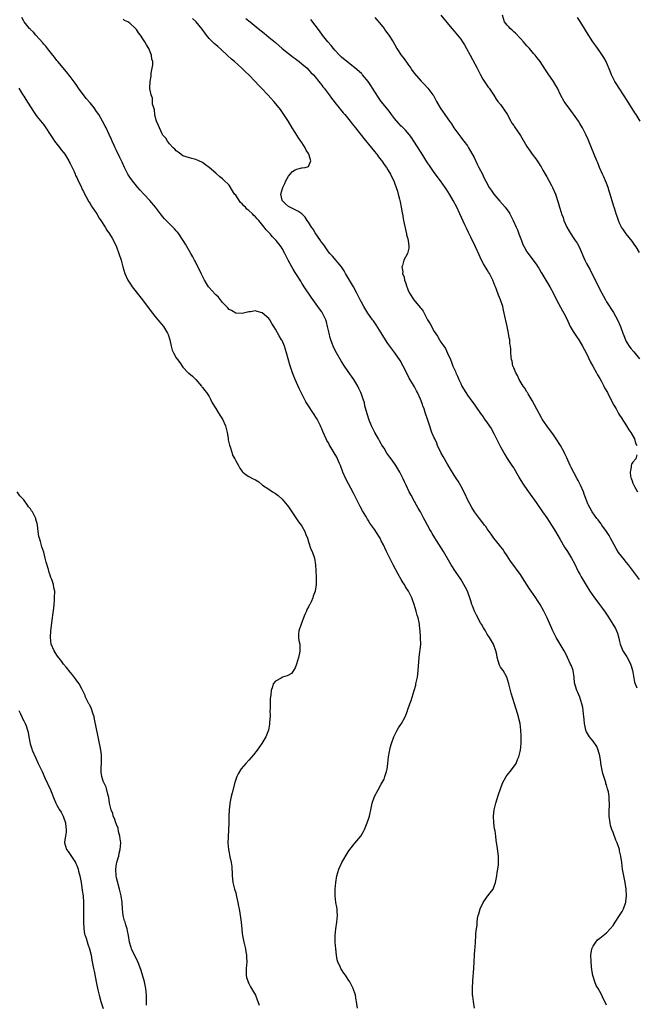
# Model space of a CAD drawing. Units: inches. Extents: x 2610000 to 2613000, y 1515000 to 1518000.
# Drawn here: x 2610354 to 2610540, y 1515790 to 1516088 of the extents above; entities that cross this region are included whole.
import ezdxf

# ---------------------------------------------------------------- set-up
doc = ezdxf.new("R2010")
doc.units = ezdxf.units.IN
doc.header["$MEASUREMENT"] = 0
doc.layers.add('LD26101515_10ft', color=63, linetype='Continuous')

msp = doc.modelspace()

# ---------------------------------------------------------------- linework, layer by layer
at = {"layer": 'LD26101515_10ft'}
for points, elevation in [([(2610481, 1516089), (2610484.3, 1516085), (2610485, 1516084.24), (2610485.56, 1516083.56), (2610487, 1516081.74), (2610487.52, 1516081), (2610488.1, 1516080.1), (2610488.77, 1516079), (2610489.88, 1516077), (2610491.94, 1516073), (2610492.92, 1516071), (2610493.68, 1516069.68), (2610494.51, 1516068.51), (2610495.32, 1516067.32), (2610495.56, 1516067), (2610497, 1516064.84), (2610497.7, 1516063.7), (2610498.23, 1516063), (2610499, 1516062.04), (2610501, 1516059.09), (2610502.15, 1516057), (2610502.43, 1516056.43), (2610503, 1516055.69), (2610503.26, 1516055.26), (2610505, 1516052.68), (2610507, 1516049.39), (2610507.95, 1516047.95), (2610508.62, 1516047), (2610509.63, 1516045.63), (2610510.45, 1516044.45), (2610511, 1516043.62), (2610511.24, 1516043.24), (2610511.83, 1516042.17), (2610513, 1516040.16), (2610514.39, 1516037.61), (2610514.71, 1516037), (2610515.58, 1516035), (2610516.45, 1516032.45), (2610516.84, 1516031), (2610517.37, 1516029.37), (2610517.45, 1516029), (2610517.91, 1516027.91), (2610518.18, 1516027), (2610519.08, 1516025), (2610519.77, 1516023.77), (2610520.23, 1516023), (2610521, 1516021.82), (2610521.59, 1516021), (2610522.13, 1516020.13), (2610522.74, 1516019), (2610524.53, 1516015), (2610525, 1516014.04), (2610526.06, 1516012.06), (2610527, 1516010.16), (2610528.1, 1516008.1), (2610528.61, 1516007), (2610529.62, 1516005), (2610530.11, 1516004.11), (2610530.68, 1516003), (2610531, 1516002.48), (2610533.16, 1515999.16), (2610534.32, 1515997), (2610535.23, 1515995), (2610535.98, 1515993), (2610536.24, 1515992.24), (2610536.73, 1515991), (2610537, 1515990.46), (2610537.89, 1515989), (2610538.37, 1515988.37), (2610539.3, 1515987.3), (2610541, 1515985.16)], 7530), ([(2610541, 1516017.35), (2610539.99, 1516019), (2610539.6, 1516019.6), (2610538.76, 1516020.76), (2610536.97, 1516023), (2610536.14, 1516024.14), (2610535.58, 1516025), (2610535, 1516026.19), (2610534.66, 1516027), (2610534.2, 1516028.2), (2610533.99, 1516029), (2610533.72, 1516029.72), (2610533.37, 1516031), (2610533.28, 1516031.28), (2610532.16, 1516035), (2610531.88, 1516035.88), (2610531.51, 1516037), (2610531, 1516038.31), (2610530.73, 1516039), (2610530.21, 1516040.21), (2610529.83, 1516041), (2610528.94, 1516043), (2610528.38, 1516044.38), (2610528.1, 1516045), (2610526.51, 1516049), (2610525.68, 1516051), (2610525.46, 1516051.46), (2610524.78, 1516053), (2610523.74, 1516055), (2610523, 1516056.28), (2610522.55, 1516057), (2610521.57, 1516058.43), (2610521.1, 1516059.1), (2610520.21, 1516060.21), (2610518.54, 1516062.54), (2610518.27, 1516063), (2610517.17, 1516065), (2610516.18, 1516067), (2610515.76, 1516067.76), (2610515.02, 1516069), (2610513.36, 1516071.36), (2610512.55, 1516072.55), (2610510.97, 1516075), (2610510.13, 1516076.13), (2610509.45, 1516077), (2610509, 1516077.5), (2610507.72, 1516079), (2610507.38, 1516079.38), (2610507, 1516079.76), (2610505.94, 1516081), (2610505, 1516081.98), (2610503.57, 1516083.57), (2610503, 1516084.01), (2610502.5, 1516084.5), (2610501.93, 1516085), (2610501.49, 1516085.49), (2610501, 1516086), (2610500.24, 1516087), (2610499.58, 1516089)], 7540), ([(2610455.78, 1515789), (2610455.62, 1515790.38), (2610455.52, 1515791), (2610455.43, 1515791.43), (2610455.18, 1515793), (2610454.49, 1515795), (2610453.96, 1515795.96), (2610453.45, 1515797), (2610453, 1515797.73), (2610452.14, 1515799), (2610451.65, 1515799.65), (2610450.79, 1515801), (2610450.64, 1515801.36), (2610449.86, 1515803), (2610449.67, 1515803.67), (2610449.41, 1515805), (2610449.22, 1515807), (2610449.09, 1515809), (2610449.05, 1515811), (2610449.23, 1515813), (2610449.6, 1515815), (2610449.81, 1515817), (2610449.69, 1515818.31), (2610449.65, 1515819), (2610449.56, 1515819.56), (2610449.28, 1515821), (2610449.06, 1515823), (2610449.08, 1515825), (2610449.24, 1515827), (2610449.53, 1515829), (2610450.12, 1515831), (2610451.12, 1515833), (2610453, 1515836.26), (2610453.48, 1515837), (2610455, 1515838.86), (2610456.83, 1515841), (2610457.61, 1515842.39), (2610457.92, 1515843), (2610458.57, 1515844.57), (2610458.74, 1515845), (2610459.29, 1515846.71), (2610459.41, 1515847), (2610459.56, 1515847.56), (2610459.88, 1515849), (2610460.03, 1515849.97), (2610460.27, 1515851), (2610460.97, 1515853), (2610462.04, 1515855), (2610463, 1515856.69), (2610463.81, 1515858.19), (2610464.1, 1515859), (2610464.54, 1515860.54), (2610464.71, 1515861), (2610464.77, 1515861.23), (2610465, 1515863), (2610465.2, 1515865), (2610465.47, 1515866.53), (2610465.54, 1515867), (2610465.7, 1515867.7), (2610466.04, 1515869), (2610466.76, 1515871), (2610467.8, 1515873), (2610468.23, 1515873.77), (2610469.11, 1515875), (2610470.25, 1515877), (2610470.89, 1515878.89), (2610471, 1515879.27), (2610471.57, 1515881), (2610472.01, 1515881.99), (2610472.29, 1515883), (2610472.92, 1515885), (2610473.38, 1515886.62), (2610473.47, 1515887), (2610473.89, 1515889), (2610474.03, 1515889.97), (2610474.13, 1515891), (2610474.3, 1515893.7), (2610474.44, 1515895), (2610474.68, 1515896.68), (2610474.74, 1515897.26), (2610474.89, 1515899), (2610474.83, 1515900.83), (2610474.84, 1515901.16), (2610474.73, 1515903), (2610474.55, 1515904.55), (2610474.52, 1515905), (2610474.43, 1515905.57), (2610474.09, 1515907), (2610473.8, 1515907.8), (2610473.54, 1515909), (2610472.96, 1515911), (2610472.41, 1515912.41), (2610472.2, 1515913), (2610471.17, 1515915), (2610470.33, 1515916.33), (2610469.96, 1515917), (2610469.58, 1515917.58), (2610469, 1515918.57), (2610468.11, 1515920.11), (2610466.55, 1515923), (2610465.55, 1515925), (2610465, 1515926.19), (2610464.59, 1515927), (2610464.08, 1515928.08), (2610463.61, 1515929), (2610463, 1515930.26), (2610462.62, 1515931), (2610461.39, 1515933), (2610461, 1515933.57), (2610459.54, 1515935.54), (2610459, 1515936.48), (2610458.79, 1515936.79), (2610458.69, 1515937), (2610458.28, 1515937.72), (2610457.31, 1515939.31), (2610456.57, 1515940.57), (2610455.4, 1515943), (2610454.64, 1515944.64), (2610452.32, 1515949), (2610451.41, 1515951), (2610450.65, 1515953), (2610450.37, 1515953.63), (2610449.8, 1515955), (2610449.53, 1515955.53), (2610448.8, 1515956.8), (2610447.28, 1515959.28), (2610447, 1515959.81), (2610446.57, 1515960.57), (2610446.35, 1515961), (2610445.83, 1515962.17), (2610445.29, 1515963.29), (2610445, 1515964.02), (2610444.69, 1515964.69), (2610444.58, 1515965), (2610443.57, 1515967), (2610442.35, 1515969), (2610441.01, 1515971.01), (2610440.23, 1515972.23), (2610439.78, 1515973), (2610438.85, 1515974.85), (2610438.21, 1515976.21), (2610437, 1515979), (2610436.21, 1515981), (2610435.39, 1515983.39), (2610434.38, 1515987), (2610433.75, 1515989), (2610433, 1515990.72), (2610432.85, 1515991), (2610432.13, 1515992.13), (2610431, 1515994.21), (2610430.49, 1515995), (2610429.89, 1515995.89), (2610429.27, 1515997), (2610429, 1515997.4), (2610427, 1515999.15), (2610425.49, 1515999.49), (2610425, 1515999.7), (2610423.43, 1515999.43), (2610423, 1515999.41), (2610421, 1515998.87), (2610419, 1515999.01), (2610417.78, 1515999.78), (2610417, 1516000.14), (2610416.6, 1516000.6), (2610416.24, 1516001), (2610415, 1516002.25), (2610414.44, 1516003), (2610413.8, 1516003.81), (2610413, 1516004.52), (2610412.78, 1516004.78), (2610411, 1516006.76), (2610410.8, 1516007), (2610409.56, 1516009), (2610409.39, 1516009.39), (2610408.56, 1516011), (2610408.11, 1516012.11), (2610407.61, 1516013), (2610406.72, 1516014.72), (2610406.54, 1516015), (2610406.02, 1516016.02), (2610405.42, 1516017), (2610405, 1516017.74), (2610403.87, 1516019.87), (2610403.18, 1516021), (2610401.81, 1516023), (2610401.44, 1516023.44), (2610401, 1516023.87), (2610400.48, 1516024.48), (2610399.98, 1516025), (2610399, 1516025.97), (2610397.53, 1516027.53), (2610397, 1516028.15), (2610396.31, 1516029), (2610394.76, 1516031), (2610393.1, 1516033), (2610391.28, 1516035), (2610390.16, 1516036.16), (2610389.45, 1516037), (2610389, 1516037.5), (2610387.78, 1516039), (2610387, 1516040.13), (2610386.66, 1516040.66), (2610386.44, 1516041), (2610385.41, 1516043), (2610384.67, 1516044.67), (2610384.48, 1516045), (2610383.96, 1516046.04), (2610383, 1516048.13), (2610382.58, 1516049), (2610382.3, 1516049.7), (2610381.72, 1516051), (2610381.47, 1516051.47), (2610380.83, 1516053), (2610379.85, 1516055), (2610379.54, 1516055.54), (2610378.8, 1516057), (2610377.61, 1516059), (2610377, 1516059.93), (2610376.2, 1516061), (2610375, 1516062.54), (2610373.88, 1516063.88), (2610371.55, 1516067), (2610371, 1516067.77), (2610370.47, 1516068.47), (2610369, 1516070.47), (2610367.88, 1516071.88), (2610365.31, 1516075), (2610365, 1516075.39), (2610364.31, 1516076.31), (2610363.72, 1516077), (2610362.11, 1516079), (2610361.63, 1516079.63), (2610361, 1516080.31), (2610360.7, 1516080.7), (2610358.6, 1516083), (2610357.9, 1516083.9), (2610357, 1516084.71), (2610356.87, 1516084.87), (2610356.73, 1516085), (2610355.14, 1516087), (2610355, 1516087.24), (2610354.38, 1516088.38)], 7470), ([(2610491.17, 1515789), (2610490.83, 1515791), (2610490.63, 1515792.63), (2610490.55, 1515793), (2610490.51, 1515795), (2610490.69, 1515797.31), (2610490.92, 1515801.08), (2610491.08, 1515803.08), (2610491.2, 1515805), (2610491.25, 1515806.75), (2610491.35, 1515807.35), (2610491.42, 1515809), (2610491.57, 1515811), (2610491.57, 1515811.57), (2610491.72, 1515813), (2610491.91, 1515814.09), (2610491.94, 1515815), (2610492.09, 1515816.09), (2610492.3, 1515817), (2610492.47, 1515817.53), (2610492.86, 1515819), (2610493.72, 1515821), (2610495.09, 1515822.91), (2610495.19, 1515823), (2610495.89, 1515823.89), (2610496.75, 1515825), (2610497, 1515825.6), (2610497.54, 1515827), (2610497.88, 1515829), (2610498.01, 1515829.99), (2610498.18, 1515831), (2610498.37, 1515832.37), (2610498.43, 1515833), (2610498.4, 1515835), (2610497.99, 1515838.01), (2610497.71, 1515839.71), (2610497.58, 1515841), (2610497.36, 1515842.64), (2610497.22, 1515843.22), (2610497, 1515845), (2610496.92, 1515847), (2610497.13, 1515849), (2610497.45, 1515850.55), (2610497.6, 1515851), (2610497.93, 1515851.93), (2610498.39, 1515853.61), (2610499, 1515855.33), (2610499.64, 1515857), (2610500.71, 1515859), (2610501, 1515859.4), (2610502.28, 1515861), (2610503.46, 1515862.54), (2610503.72, 1515863), (2610504.18, 1515864.18), (2610504.54, 1515865), (2610505.03, 1515867), (2610505.22, 1515869), (2610505.24, 1515870.76), (2610505.2, 1515871.2), (2610505.17, 1515873), (2610504.94, 1515875), (2610504.51, 1515876.51), (2610504.42, 1515877), (2610504.2, 1515877.8), (2610503.62, 1515879.62), (2610503.23, 1515881), (2610502.21, 1515884.21), (2610502.02, 1515885), (2610501.78, 1515885.78), (2610501.53, 1515887), (2610500.88, 1515889), (2610499.76, 1515891), (2610499, 1515892.07), (2610498.67, 1515892.67), (2610497.96, 1515895), (2610497.86, 1515895.86), (2610497.63, 1515897), (2610496.93, 1515899), (2610495.71, 1515901), (2610495, 1515902.06), (2610494.64, 1515902.64), (2610494.47, 1515903), (2610493.89, 1515903.89), (2610493.28, 1515905), (2610493, 1515905.44), (2610491.74, 1515907.74), (2610491.18, 1515909), (2610490.56, 1515910.56), (2610490.39, 1515911), (2610490.06, 1515912.06), (2610489.01, 1515915.01), (2610488.35, 1515916.35), (2610487, 1515918.61), (2610485.4, 1515921), (2610484.11, 1515923), (2610483.71, 1515923.71), (2610481.76, 1515927), (2610479.65, 1515930.35), (2610479.14, 1515931.13), (2610478.39, 1515932.39), (2610478.08, 1515933), (2610477.66, 1515933.66), (2610476.24, 1515936.24), (2610475.86, 1515937), (2610474.79, 1515939), (2610474.14, 1515940.14), (2610473.66, 1515941), (2610473, 1515942.13), (2610471.97, 1515943.97), (2610471.46, 1515945), (2610470.51, 1515947), (2610470.04, 1515948.04), (2610469.58, 1515949), (2610469.4, 1515949.4), (2610468.58, 1515951), (2610468.02, 1515952.02), (2610467.41, 1515953), (2610467, 1515953.61), (2610466, 1515955), (2610465.53, 1515955.53), (2610465, 1515956.3), (2610464.7, 1515956.7), (2610463.82, 1515958.18), (2610463.17, 1515959.17), (2610463, 1515959.48), (2610462.42, 1515960.42), (2610462.15, 1515961), (2610461, 1515963), (2610460, 1515965), (2610459.32, 1515966.68), (2610459.21, 1515967), (2610458.41, 1515969.59), (2610458.06, 1515971), (2610457.87, 1515971.87), (2610457.53, 1515973), (2610457, 1515974.55), (2610456.83, 1515975), (2610456.25, 1515976.25), (2610455.87, 1515977), (2610455, 1515978.47), (2610454.66, 1515979), (2610453, 1515981.35), (2610451.88, 1515983), (2610451, 1515984.37), (2610449.48, 1515987), (2610449, 1515987.91), (2610448.47, 1515989), (2610448.18, 1515989.82), (2610447.72, 1515991), (2610447.54, 1515991.54), (2610447.21, 1515993), (2610446.79, 1515995), (2610446.4, 1515996.4), (2610446.22, 1515997), (2610445.27, 1515999), (2610445, 1515999.41), (2610444.32, 1516000.32), (2610443.86, 1516001), (2610441.82, 1516003.82), (2610439.72, 1516007), (2610439.42, 1516007.42), (2610439, 1516008.12), (2610438.65, 1516008.65), (2610438.45, 1516009), (2610437.58, 1516010.42), (2610437, 1516011.33), (2610436.33, 1516012.33), (2610435.96, 1516013), (2610434.83, 1516015), (2610433.8, 1516017), (2610433, 1516018.53), (2610432.73, 1516019), (2610431.99, 1516019.99), (2610431.26, 1516021), (2610430.1, 1516022.1), (2610429.39, 1516023), (2610429.18, 1516023.18), (2610429, 1516023.39), (2610428.19, 1516024.19), (2610427.64, 1516025), (2610425.98, 1516027), (2610425.49, 1516027.49), (2610425, 1516028.1), (2610424.49, 1516028.49), (2610424.09, 1516029), (2610423, 1516030.05), (2610422.42, 1516030.42), (2610421.97, 1516031), (2610421.45, 1516031.45), (2610421, 1516032.05), (2610420.44, 1516032.44), (2610419, 1516034.63), (2610418.68, 1516035), (2610417.99, 1516035.99), (2610417, 1516037.66), (2610415.33, 1516039.33), (2610415, 1516039.63), (2610414.22, 1516040.22), (2610413, 1516041.3), (2610411, 1516042.99), (2610409.87, 1516043.87), (2610409, 1516044.53), (2610407.88, 1516045), (2610407, 1516045.46), (2610405.72, 1516045.72), (2610405, 1516045.91), (2610403, 1516046.54), (2610402.4, 1516047), (2610401.66, 1516047.66), (2610401, 1516048.05), (2610400.59, 1516048.59), (2610400.12, 1516049), (2610399, 1516050.18), (2610398.37, 1516051), (2610397.86, 1516051.86), (2610397, 1516052.83), (2610396.8, 1516053.2), (2610395.94, 1516055), (2610395.73, 1516055.73), (2610395.1, 1516057), (2610395, 1516057.34), (2610394.62, 1516059), (2610394.47, 1516060.47), (2610394.23, 1516061), (2610393.88, 1516062.12), (2610393.87, 1516063), (2610393.92, 1516063.92), (2610393.48, 1516065), (2610393.11, 1516066.89), (2610393.09, 1516067.09), (2610393.12, 1516069), (2610393.43, 1516070.57), (2610393.43, 1516071), (2610393.47, 1516071.47), (2610393.82, 1516073), (2610394.01, 1516073.99), (2610393.97, 1516075), (2610393.71, 1516075.71), (2610393.6, 1516077), (2610392.76, 1516079), (2610392.04, 1516080.04), (2610391.55, 1516081), (2610391, 1516081.9), (2610390.29, 1516083), (2610389.69, 1516083.69), (2610389, 1516084.74), (2610388.87, 1516084.87), (2610388.77, 1516085), (2610387, 1516086.61), (2610386.39, 1516087), (2610385.46, 1516087.46), (2610385, 1516087.85)], 7480), ([(2610531, 1515789.94), (2610530.49, 1515791), (2610529.98, 1515791.98), (2610529.57, 1515793), (2610529, 1515794.08), (2610528.54, 1515795), (2610527.93, 1515795.93), (2610527.53, 1515797), (2610526.88, 1515798.88), (2610526.6, 1515800.6), (2610526.49, 1515801.51), (2610526.35, 1515803), (2610526.28, 1515805), (2610526.64, 1515807), (2610527, 1515807.78), (2610527.84, 1515809), (2610528.35, 1515809.65), (2610529, 1515810.23), (2610529.99, 1515811), (2610531, 1515811.81), (2610532.12, 1515813), (2610533, 1515814.02), (2610533.62, 1515815), (2610534.99, 1515817.01), (2610535.78, 1515818.22), (2610536.17, 1515819), (2610536.77, 1515820.77), (2610536.87, 1515821), (2610536.89, 1515821.11), (2610537.07, 1515822.93), (2610536.95, 1515825), (2610536.64, 1515827), (2610536.25, 1515829), (2610535.91, 1515831), (2610535.62, 1515833), (2610535.31, 1515835), (2610535, 1515836.56), (2610534.92, 1515836.92), (2610534.21, 1515839), (2610533.82, 1515839.82), (2610533, 1515842.1), (2610532.64, 1515843), (2610532.25, 1515844.25), (2610532.09, 1515845), (2610531.84, 1515847), (2610531.86, 1515847.86), (2610531.85, 1515849), (2610531.93, 1515850.07), (2610531.97, 1515851), (2610531.84, 1515851.84), (2610531.85, 1515853), (2610531.62, 1515854.38), (2610531.43, 1515855), (2610531.3, 1515855.3), (2610531, 1515856.46), (2610530.85, 1515856.85), (2610530.84, 1515857), (2610530.8, 1515857.2), (2610529.88, 1515859.88), (2610529.33, 1515863), (2610529.31, 1515863.31), (2610529, 1515865.28), (2610528.51, 1515867), (2610528.07, 1515868.07), (2610527, 1515869.68), (2610526.42, 1515870.42), (2610525.91, 1515871), (2610525, 1515872.49), (2610524.78, 1515873), (2610524.38, 1515875), (2610524.28, 1515876.28), (2610524.03, 1515877.97), (2610523.95, 1515879), (2610523.85, 1515879.85), (2610523.62, 1515881), (2610522.99, 1515883), (2610522.39, 1515884.39), (2610522.06, 1515885), (2610521.71, 1515886.29), (2610521.46, 1515887), (2610521.37, 1515887.37), (2610521.27, 1515889), (2610520.91, 1515891), (2610520.42, 1515892.42), (2610520.2, 1515893), (2610519.26, 1515895), (2610519, 1515895.46), (2610518.2, 1515897), (2610517, 1515898.99), (2610515.84, 1515901), (2610514.82, 1515903), (2610513.09, 1515906.91), (2610512.37, 1515908.37), (2610512.1, 1515909), (2610511.02, 1515911), (2610510.15, 1515912.15), (2610509.65, 1515913), (2610509, 1515913.98), (2610508.24, 1515915), (2610507.74, 1515915.74), (2610505.64, 1515919), (2610505, 1515920.06), (2610504.35, 1515921), (2610503, 1515922.79), (2610502.07, 1515924.07), (2610501, 1515925.65), (2610500.15, 1515927), (2610499.68, 1515927.68), (2610499, 1515928.5), (2610498.79, 1515928.79), (2610497, 1515931.02), (2610496.22, 1515932.22), (2610495, 1515933.86), (2610494.53, 1515934.53), (2610494.14, 1515935), (2610493.67, 1515935.67), (2610492.62, 1515937), (2610491.17, 1515939), (2610490.31, 1515940.31), (2610489, 1515942.69), (2610488.3, 1515944.3), (2610487, 1515946.86), (2610486.22, 1515948.22), (2610485.69, 1515949), (2610485.43, 1515949.43), (2610485, 1515950.08), (2610483.91, 1515951.91), (2610483, 1515953.34), (2610481.67, 1515955.67), (2610481, 1515956.91), (2610480, 1515959), (2610479.72, 1515959.72), (2610479.12, 1515961), (2610479, 1515961.33), (2610478.29, 1515963), (2610477.44, 1515965.44), (2610476.98, 1515967), (2610476.44, 1515968.44), (2610476.28, 1515969), (2610475.91, 1515970.09), (2610475.56, 1515971), (2610475.39, 1515971.39), (2610475, 1515972.49), (2610474.8, 1515973), (2610473.92, 1515975), (2610473.59, 1515975.59), (2610473, 1515976.78), (2610472.7, 1515977.3), (2610471.41, 1515979.41), (2610470.07, 1515982.07), (2610469.63, 1515983), (2610468.69, 1515984.69), (2610467.09, 1515987), (2610466.2, 1515988.2), (2610465, 1515989.88), (2610463.76, 1515991.76), (2610463, 1515993.05), (2610461.48, 1515995.48), (2610461, 1515996.1), (2610460.64, 1515996.64), (2610460.35, 1515997), (2610458.95, 1515999), (2610457.74, 1516001), (2610457, 1516002.29), (2610456.62, 1516003), (2610456.07, 1516004.07), (2610455.65, 1516005), (2610454.63, 1516007), (2610452.19, 1516011), (2610451.8, 1516011.8), (2610450.97, 1516012.97), (2610448.21, 1516016.21), (2610447.48, 1516017), (2610447, 1516017.57), (2610445.64, 1516019.64), (2610445, 1516020.38), (2610444.77, 1516020.77), (2610444.62, 1516021), (2610443, 1516023.26), (2610442.36, 1516024.36), (2610441.89, 1516025), (2610441, 1516026.51), (2610440.63, 1516027), (2610440.01, 1516028.01), (2610438.98, 1516028.98), (2610437.82, 1516029.82), (2610437, 1516030.26), (2610435.37, 1516031), (2610435.14, 1516031.14), (2610435, 1516031.24), (2610434.08, 1516032.08), (2610433.04, 1516033), (2610433, 1516033.16), (2610432.69, 1516035), (2610433.26, 1516037), (2610433.83, 1516038.17), (2610434.18, 1516039), (2610435, 1516040.4), (2610435.48, 1516041), (2610436.21, 1516041.79), (2610437, 1516042.33), (2610437.48, 1516042.52), (2610439, 1516042.88), (2610439.12, 1516042.88), (2610440, 1516043), (2610441, 1516043.34), (2610441.66, 1516045), (2610441.23, 1516046.77), (2610441.13, 1516047), (2610441, 1516047.24), (2610440.27, 1516048.27), (2610440.03, 1516049), (2610439, 1516050.56), (2610438.72, 1516051), (2610438.02, 1516052.02), (2610437, 1516053.54), (2610436.07, 1516055), (2610434.91, 1516056.91), (2610433.35, 1516059.35), (2610432.52, 1516060.52), (2610432.16, 1516061), (2610430.52, 1516063), (2610428.71, 1516065), (2610426.81, 1516067), (2610425.9, 1516067.9), (2610424.88, 1516069), (2610422.93, 1516071), (2610421.93, 1516071.93), (2610420.85, 1516073), (2610418.6, 1516075), (2610417.73, 1516075.73), (2610416.44, 1516077), (2610414.63, 1516078.63), (2610413.56, 1516079.56), (2610413, 1516080.03), (2610412.5, 1516080.5), (2610411.95, 1516081), (2610411, 1516082), (2610410.17, 1516083), (2610408.85, 1516084.85), (2610407.1, 1516087), (2610407, 1516087.1), (2610406, 1516088)], 7490), ([(2610422.06, 1516088.06), (2610423.33, 1516087), (2610425.84, 1516085), (2610427.58, 1516083.58), (2610429, 1516082.44), (2610431, 1516080.78), (2610433.06, 1516079), (2610435, 1516077.45), (2610436.37, 1516076.37), (2610437, 1516075.91), (2610437.5, 1516075.5), (2610438.17, 1516075), (2610439, 1516074.34), (2610440.55, 1516073), (2610441, 1516072.57), (2610441.75, 1516071.75), (2610442.5, 1516071), (2610443, 1516070.42), (2610444.15, 1516069), (2610444.51, 1516068.51), (2610445, 1516067.92), (2610445.38, 1516067.38), (2610445.7, 1516067), (2610447.2, 1516065), (2610447.93, 1516063.93), (2610448.71, 1516063), (2610449, 1516062.62), (2610450.3, 1516061), (2610450.6, 1516060.6), (2610451.5, 1516059.5), (2610451.95, 1516059), (2610453.62, 1516057), (2610454.22, 1516056.22), (2610455.22, 1516055), (2610457.76, 1516051.76), (2610460.01, 1516049), (2610460.43, 1516048.43), (2610461, 1516047.75), (2610461.32, 1516047.32), (2610461.6, 1516047), (2610462.19, 1516046.19), (2610463, 1516045.21), (2610463.16, 1516045), (2610463.9, 1516043.9), (2610464.55, 1516043), (2610465, 1516042.3), (2610465.74, 1516041), (2610466.14, 1516040.14), (2610466.75, 1516039), (2610467, 1516038.38), (2610467.53, 1516037), (2610467.85, 1516035.85), (2610468.13, 1516035), (2610468.51, 1516033.49), (2610468.61, 1516033), (2610468.65, 1516032.65), (2610469.01, 1516031), (2610469.28, 1516029.28), (2610469.36, 1516029), (2610469.59, 1516027.59), (2610469.74, 1516027), (2610469.91, 1516026.09), (2610470.29, 1516024.29), (2610470.61, 1516023), (2610470.64, 1516022.64), (2610471, 1516021.46), (2610471.13, 1516021), (2610471.28, 1516019.28), (2610471.36, 1516019), (2610471.34, 1516018.66), (2610470.94, 1516017.06), (2610469.81, 1516015), (2610469.37, 1516013.37), (2610469.21, 1516013), (2610469.46, 1516011.46), (2610469.39, 1516011), (2610469.86, 1516009.86), (2610469.99, 1516009), (2610470.3, 1516008.3), (2610470.68, 1516007), (2610470.78, 1516006.78), (2610471, 1516006.18), (2610471.53, 1516005), (2610472.82, 1516003), (2610474.75, 1516000.75), (2610475, 1516000.37), (2610475.6, 1515999.6), (2610477, 1515997.03), (2610477.77, 1515995.77), (2610479, 1515993.51), (2610480.02, 1515992.02), (2610480.58, 1515991), (2610481, 1515990.27), (2610481.86, 1515989), (2610482.35, 1515988.35), (2610483, 1515986.97), (2610483.88, 1515985), (2610484.25, 1515984.25), (2610484.65, 1515983), (2610485.36, 1515981.36), (2610485.48, 1515981), (2610485.99, 1515979.99), (2610486.38, 1515979), (2610487, 1515977.71), (2610487.37, 1515977), (2610488.51, 1515975), (2610489, 1515974.21), (2610490.37, 1515972.37), (2610491, 1515971.47), (2610491.21, 1515971.21), (2610493, 1515968.69), (2610493.73, 1515967.73), (2610494.22, 1515967), (2610495, 1515965.89), (2610496.14, 1515964.14), (2610497, 1515962.66), (2610497.83, 1515961), (2610499, 1515958.58), (2610500.27, 1515956.27), (2610501, 1515955.09), (2610502.68, 1515952.68), (2610503, 1515952.16), (2610503.47, 1515951.47), (2610504.85, 1515949), (2610505.69, 1515947.69), (2610506.08, 1515947), (2610507, 1515945.74), (2610507.49, 1515945), (2610509.76, 1515941.76), (2610511.74, 1515939), (2610513, 1515937.18), (2610514.43, 1515935), (2610515.67, 1515933), (2610517, 1515930.62), (2610518.32, 1515928.32), (2610519.2, 1515927), (2610520.48, 1515925), (2610521.36, 1515923.36), (2610522.51, 1515921), (2610523, 1515920.11), (2610523.37, 1515919.37), (2610524.84, 1515916.84), (2610526, 1515915), (2610527.41, 1515913), (2610528.09, 1515912.09), (2610528.94, 1515911), (2610529.82, 1515909.82), (2610530.65, 1515908.65), (2610531, 1515908.08), (2610531.45, 1515907.45), (2610532.94, 1515905), (2610533.7, 1515903.7), (2610534.02, 1515903), (2610534.31, 1515902.31), (2610534.79, 1515900.79), (2610535, 1515899.82), (2610535.2, 1515899), (2610536, 1515897), (2610536.38, 1515896.38), (2610537, 1515895.44), (2610537.19, 1515895.19), (2610537.55, 1515894.45), (2610538.31, 1515893), (2610538.45, 1515892.45), (2610538.88, 1515891), (2610539, 1515890.5), (2610539.52, 1515887.52), (2610540.18, 1515885.82)], 7500), ([(2610541, 1515918.55), (2610539.2, 1515921), (2610537.68, 1515923), (2610537, 1515923.77), (2610536.44, 1515924.44), (2610534.68, 1515926.68), (2610533.92, 1515927.92), (2610533.3, 1515929), (2610532.24, 1515931), (2610531.83, 1515931.83), (2610531, 1515933.07), (2610529.63, 1515935), (2610529.38, 1515935.38), (2610529, 1515935.84), (2610528.52, 1515936.52), (2610528.1, 1515937), (2610526.7, 1515939), (2610526.12, 1515940.12), (2610525.62, 1515941), (2610525.42, 1515941.42), (2610524.79, 1515943), (2610524.3, 1515944.3), (2610524.05, 1515945), (2610523.2, 1515947), (2610522.43, 1515948.43), (2610522.15, 1515949), (2610520.36, 1515952.36), (2610520.05, 1515953), (2610519, 1515955.31), (2610518.46, 1515956.46), (2610518.19, 1515957), (2610517.13, 1515959), (2610515.83, 1515961), (2610515, 1515962.22), (2610513, 1515965), (2610511.64, 1515967), (2610511.4, 1515967.4), (2610510.68, 1515968.68), (2610509.31, 1515971.31), (2610508.6, 1515972.6), (2610507.33, 1515974.67), (2610507.14, 1515975), (2610507.1, 1515975.1), (2610507, 1515975.23), (2610506.35, 1515976.35), (2610505.88, 1515977), (2610504.63, 1515979), (2610504.13, 1515980.13), (2610503.6, 1515981), (2610503, 1515982.47), (2610502.86, 1515982.86), (2610502.78, 1515983), (2610502.52, 1515984.52), (2610502.31, 1515985), (2610502.2, 1515985.79), (2610502.17, 1515987), (2610502.08, 1515988.08), (2610502.07, 1515989), (2610501.85, 1515989.85), (2610501.8, 1515991), (2610501.6, 1515991.6), (2610501.42, 1515993), (2610501.02, 1515994.98), (2610500.13, 1515999), (2610499.9, 1515999.9), (2610499.66, 1516001), (2610499.02, 1516003), (2610498.44, 1516004.44), (2610497.8, 1516006.2), (2610497.49, 1516007), (2610497.33, 1516007.33), (2610496.7, 1516009), (2610495.68, 1516011), (2610495.41, 1516011.41), (2610495, 1516012.12), (2610493.9, 1516013.9), (2610493.21, 1516015.21), (2610492.58, 1516016.58), (2610491.49, 1516019), (2610490.07, 1516021.93), (2610489.35, 1516023.35), (2610488.71, 1516024.71), (2610488.26, 1516025.74), (2610486.76, 1516029), (2610485.77, 1516031), (2610484.7, 1516033), (2610483.57, 1516035), (2610482.6, 1516036.6), (2610482.32, 1516037), (2610480.87, 1516039), (2610479, 1516041.51), (2610477.6, 1516043.6), (2610477, 1516044.46), (2610475, 1516047.54), (2610472.85, 1516051), (2610472.11, 1516052.11), (2610471.4, 1516053), (2610470.27, 1516054.26), (2610469.26, 1516055.26), (2610469, 1516055.5), (2610468.28, 1516056.28), (2610467, 1516057.77), (2610466.07, 1516059), (2610465.63, 1516059.63), (2610464.54, 1516061), (2610463, 1516063), (2610462.16, 1516064.16), (2610460.31, 1516067), (2610459.82, 1516067.82), (2610459, 1516069), (2610457.36, 1516071), (2610457.19, 1516071.19), (2610457, 1516071.37), (2610455, 1516073.14), (2610452.55, 1516075), (2610451, 1516076.34), (2610450.69, 1516076.69), (2610450.37, 1516077), (2610449, 1516078.49), (2610448.57, 1516079), (2610447.89, 1516079.89), (2610446.82, 1516081), (2610445.22, 1516083), (2610444.31, 1516084.31), (2610441.73, 1516087.73)], 7510), ([(2610461, 1516088.33), (2610463, 1516086.09), (2610463.82, 1516085), (2610464.31, 1516084.31), (2610465, 1516083.39), (2610465.27, 1516083), (2610466.53, 1516081), (2610467, 1516080.24), (2610467.72, 1516079), (2610469.01, 1516077), (2610469.86, 1516075.86), (2610471, 1516074.21), (2610471.88, 1516073), (2610472.34, 1516072.34), (2610473, 1516071.43), (2610475, 1516069.08), (2610476.06, 1516068.06), (2610477.03, 1516067.03), (2610478.54, 1516065), (2610478.72, 1516064.72), (2610479.62, 1516063), (2610480.81, 1516061), (2610481.72, 1516059.72), (2610483.56, 1516057), (2610484.16, 1516056.16), (2610484.95, 1516055), (2610486.41, 1516053), (2610487, 1516052.23), (2610487.5, 1516051.5), (2610487.9, 1516051), (2610489, 1516049.52), (2610489.34, 1516049), (2610489.96, 1516047.96), (2610491, 1516046.02), (2610491.98, 1516043.98), (2610492.5, 1516043), (2610493.52, 1516041), (2610493.98, 1516039.98), (2610494.66, 1516038.66), (2610495.61, 1516037), (2610496.14, 1516036.14), (2610497, 1516034.97), (2610498.81, 1516032.81), (2610500.38, 1516031), (2610501.48, 1516029.48), (2610501.78, 1516029), (2610502.22, 1516028.22), (2610502.86, 1516027), (2610503.78, 1516025), (2610504.14, 1516024.14), (2610504.59, 1516023), (2610505.3, 1516021), (2610505.76, 1516019.76), (2610506.14, 1516019), (2610507, 1516017.5), (2610509.79, 1516013.79), (2610510.29, 1516013), (2610510.58, 1516012.58), (2610511.32, 1516011.32), (2610511.5, 1516011), (2610513, 1516008.5), (2610513.88, 1516007), (2610515, 1516004.95), (2610515.96, 1516003), (2610517.74, 1515999.74), (2610518.17, 1515999), (2610519, 1515997.31), (2610520.1, 1515995), (2610521, 1515993.46), (2610521.96, 1515991.96), (2610522.63, 1515991), (2610523.81, 1515989), (2610525, 1515986.8), (2610526.22, 1515984.22), (2610526.93, 1515983), (2610528.05, 1515981), (2610528.35, 1515980.35), (2610529, 1515979.3), (2610529.39, 1515978.61), (2610530.22, 1515977), (2610530.47, 1515976.47), (2610531.31, 1515975), (2610531.67, 1515974.33), (2610533.26, 1515971.26), (2610533.92, 1515970.08), (2610534.67, 1515968.67), (2610535, 1515968.18), (2610535.44, 1515967.44), (2610537.1, 1515965), (2610537.77, 1515963.77), (2610538.38, 1515963), (2610539.46, 1515961), (2610539.76, 1515959.76), (2610540.2, 1515959)], 7520), ([(2610541.17, 1516057), (2610539.95, 1516059), (2610539.57, 1516059.57), (2610537.3, 1516063.3), (2610536.21, 1516065), (2610534.83, 1516067), (2610534.11, 1516068.11), (2610533.5, 1516069), (2610533, 1516069.96), (2610532.5, 1516071), (2610532.12, 1516072.12), (2610531, 1516074.77), (2610530.89, 1516075), (2610530.2, 1516076.2), (2610529, 1516078.06), (2610527.76, 1516079.76), (2610526.94, 1516080.94), (2610525, 1516083.98), (2610524.37, 1516085), (2610523.11, 1516087.11), (2610522.31, 1516088.31)], 7550), ([(2610353.45, 1516067), (2610354.22, 1516065.78), (2610354.68, 1516065), (2610355, 1516064.54), (2610355.58, 1516063.58), (2610357, 1516061.39), (2610357.22, 1516061), (2610357.91, 1516059.91), (2610358.52, 1516059), (2610359, 1516058.37), (2610361, 1516055.86), (2610361.66, 1516055), (2610363, 1516052.97), (2610363.75, 1516051.75), (2610364.3, 1516051), (2610365.84, 1516049), (2610366.31, 1516048.31), (2610367, 1516047.5), (2610367.37, 1516047), (2610367.99, 1516046.01), (2610368.59, 1516045), (2610368.71, 1516044.71), (2610369, 1516044.2), (2610369.37, 1516043.37), (2610369.59, 1516043), (2610370.16, 1516041.84), (2610370.52, 1516041), (2610370.64, 1516040.64), (2610371, 1516039.95), (2610371.27, 1516039.27), (2610371.44, 1516039), (2610371.91, 1516038.09), (2610372.38, 1516037), (2610372.55, 1516036.55), (2610373, 1516035.77), (2610373.23, 1516035.23), (2610373.87, 1516034.13), (2610374.64, 1516032.64), (2610375, 1516032.15), (2610375.39, 1516031.39), (2610375.68, 1516031), (2610377.03, 1516029), (2610377.73, 1516027.73), (2610378.29, 1516027), (2610379.59, 1516025), (2610380.11, 1516024.11), (2610380.91, 1516023), (2610381.65, 1516021.65), (2610382.05, 1516021), (2610382.99, 1516019), (2610383.75, 1516017), (2610384.39, 1516015), (2610384.93, 1516013), (2610385.53, 1516011), (2610386.45, 1516009), (2610387.44, 1516007.44), (2610387.75, 1516007), (2610390.01, 1516004.01), (2610390.81, 1516003), (2610393.49, 1515999.49), (2610395, 1515997.61), (2610395.52, 1515997), (2610397.17, 1515995), (2610398.41, 1515993), (2610398.59, 1515992.59), (2610399.08, 1515991), (2610399.49, 1515989), (2610399.86, 1515987.86), (2610400.18, 1515987), (2610401, 1515985.56), (2610401.4, 1515985), (2610402.1, 1515984.1), (2610402.8, 1515983), (2610403, 1515982.73), (2610404.65, 1515981), (2610404.83, 1515980.83), (2610405.93, 1515979.93), (2610406.96, 1515979), (2610408.67, 1515977), (2610408.8, 1515976.8), (2610409, 1515976.59), (2610409.64, 1515975.64), (2610410.18, 1515975), (2610411, 1515973.87), (2610411.44, 1515973), (2610411.9, 1515971.9), (2610413, 1515970.25), (2610413.71, 1515969), (2610414.2, 1515968.2), (2610415.03, 1515967.03), (2610415.92, 1515965), (2610416.43, 1515963), (2610416.74, 1515961.26), (2610416.77, 1515960.77), (2610417.13, 1515959.13), (2610417.33, 1515958.67), (2610417.85, 1515957), (2610418.08, 1515956.08), (2610418.72, 1515955), (2610419, 1515954.37), (2610419.85, 1515953), (2610420.21, 1515952.21), (2610421, 1515951.15), (2610421.07, 1515951.07), (2610421.19, 1515951), (2610422.19, 1515950.19), (2610423, 1515949.7), (2610424.31, 1515949), (2610424.78, 1515948.78), (2610425, 1515948.64), (2610426.04, 1515948.04), (2610427.14, 1515947), (2610429, 1515945.87), (2610430.16, 1515945), (2610431, 1515944.51), (2610431.87, 1515943.87), (2610433, 1515942.85), (2610434.59, 1515941), (2610435, 1515940.48), (2610435.56, 1515939.56), (2610435.94, 1515939), (2610437, 1515937.49), (2610437.97, 1515935.97), (2610438.76, 1515935), (2610439, 1515934.66), (2610439.9, 1515933), (2610440.18, 1515932.18), (2610440.67, 1515931), (2610441, 1515929.94), (2610441.73, 1515927.73), (2610442.11, 1515927), (2610442.79, 1515925), (2610443.08, 1515923), (2610443.36, 1515919.36), (2610443.35, 1515919), (2610443.3, 1515918.7), (2610443.27, 1515917), (2610442.99, 1515915), (2610442.46, 1515913.54), (2610442.32, 1515913), (2610441.8, 1515911.8), (2610441.36, 1515911), (2610441.2, 1515910.8), (2610441, 1515910.33), (2610440.49, 1515909.51), (2610440.35, 1515909), (2610439.94, 1515907.94), (2610439.51, 1515907), (2610439, 1515905.51), (2610438.76, 1515905), (2610438.09, 1515903), (2610437.98, 1515901.98), (2610437.98, 1515901), (2610438.09, 1515900.09), (2610438.36, 1515899), (2610438.43, 1515897), (2610438.28, 1515896.28), (2610437.97, 1515895), (2610437.38, 1515893), (2610437, 1515891.89), (2610436.44, 1515891), (2610435.83, 1515890.17), (2610435, 1515889.6), (2610434.58, 1515889.42), (2610433.19, 1515889), (2610433, 1515888.91), (2610432.75, 1515888.75), (2610431, 1515887.78), (2610430.35, 1515887), (2610430.15, 1515886.15), (2610429.74, 1515885), (2610429.61, 1515883.61), (2610429.42, 1515882.58), (2610429.38, 1515881), (2610429.39, 1515879.39), (2610429.35, 1515879), (2610429.37, 1515877.37), (2610429.26, 1515875.26), (2610429.23, 1515875), (2610429.18, 1515874.82), (2610428.88, 1515873), (2610428.15, 1515871), (2610426.94, 1515869), (2610425.5, 1515867), (2610424.4, 1515865.6), (2610423, 1515863.97), (2610422.1, 1515863), (2610420.67, 1515861.33), (2610420.44, 1515861), (2610419.8, 1515859.8), (2610419.35, 1515859), (2610419.25, 1515858.75), (2610418.75, 1515857.25), (2610417.91, 1515854.09), (2610417.66, 1515853), (2610417.25, 1515851), (2610417.21, 1515850.79), (2610417, 1515849), (2610416.94, 1515847), (2610416.94, 1515844.94), (2610416.87, 1515843), (2610416.73, 1515840.73), (2610416.67, 1515839), (2610416.81, 1515837), (2610417, 1515835.95), (2610417.25, 1515834.75), (2610417.64, 1515833), (2610417.8, 1515831.8), (2610417.88, 1515831), (2610417.91, 1515830.09), (2610417.98, 1515829), (2610418.08, 1515828.08), (2610418.17, 1515827), (2610418.64, 1515825), (2610419, 1515823.83), (2610419.28, 1515822.72), (2610419.66, 1515821), (2610419.84, 1515819.84), (2610420.04, 1515819), (2610420.29, 1515817.71), (2610420.44, 1515816.44), (2610420.68, 1515815), (2610420.86, 1515812.86), (2610421, 1515811.63), (2610421.06, 1515811), (2610421.45, 1515809), (2610421.73, 1515807.73), (2610421.96, 1515807), (2610422.07, 1515806.07), (2610422.3, 1515805), (2610422.29, 1515804.29), (2610422.32, 1515803), (2610422.16, 1515801), (2610422.13, 1515800.13), (2610422.19, 1515799), (2610422.25, 1515798.25), (2610422.74, 1515797), (2610422.78, 1515796.78), (2610423, 1515796.5), (2610423.44, 1515795.44), (2610423.78, 1515795), (2610425, 1515793), (2610425.51, 1515791.51), (2610425.72, 1515791), (2610426.08, 1515789.92)], 7460), ([(2610540.16, 1515956.16), (2610539.84, 1515955), (2610539, 1515953.97), (2610538.62, 1515953.38), (2610538.52, 1515953), (2610538.52, 1515952.52), (2610538.15, 1515951), (2610538.28, 1515949.72), (2610538.47, 1515949), (2610538.65, 1515948.65), (2610539, 1515947.63), (2610539.22, 1515947.22), (2610539.27, 1515947), (2610539.58, 1515946.42), (2610540.43, 1515945)], 7520), ([(2610392.04, 1515789.96), (2610392.03, 1515792.03), (2610392.04, 1515793), (2610391.89, 1515795), (2610391.46, 1515797), (2610390.4, 1515800.4), (2610389.7, 1515802.3), (2610389.46, 1515803), (2610389.33, 1515803.33), (2610388.68, 1515804.68), (2610387.53, 1515807), (2610387.39, 1515807.39), (2610386.92, 1515809), (2610386.6, 1515811), (2610386.35, 1515812.35), (2610386.18, 1515813), (2610385.79, 1515814.21), (2610385.57, 1515815), (2610385.46, 1515815.46), (2610385.05, 1515817), (2610384.83, 1515819), (2610384.68, 1515821), (2610384.4, 1515823), (2610383.94, 1515825), (2610383.48, 1515826.52), (2610383.35, 1515827), (2610383.3, 1515827.3), (2610383, 1515828.37), (2610382.87, 1515829), (2610382.77, 1515831), (2610383, 1515832.68), (2610383.06, 1515833), (2610383.53, 1515834.47), (2610383.66, 1515835), (2610383.83, 1515835.83), (2610384.13, 1515837), (2610384.26, 1515839), (2610384.15, 1515840.15), (2610384.02, 1515841), (2610383.63, 1515842.37), (2610383.45, 1515843.45), (2610383, 1515844.52), (2610382.87, 1515844.87), (2610382.8, 1515845), (2610382.36, 1515846.36), (2610382.03, 1515847), (2610381.84, 1515847.84), (2610381.39, 1515849), (2610380.92, 1515851), (2610380.7, 1515852.7), (2610380.57, 1515853), (2610380.34, 1515853.66), (2610380.09, 1515855), (2610379.83, 1515855.83), (2610379.25, 1515857), (2610379, 1515857.57), (2610378.57, 1515859), (2610378.38, 1515860.38), (2610378.33, 1515861), (2610378.38, 1515861.62), (2610378.42, 1515863), (2610378.43, 1515864.43), (2610378.47, 1515865), (2610378.43, 1515865.57), (2610378.27, 1515867), (2610378.05, 1515868.05), (2610377.89, 1515869), (2610377.47, 1515871), (2610376.39, 1515876.39), (2610376.24, 1515877), (2610375.81, 1515878.19), (2610375.46, 1515879.46), (2610375, 1515880.34), (2610374.79, 1515880.79), (2610374.63, 1515881), (2610374.2, 1515881.8), (2610373.65, 1515883), (2610373.5, 1515883.5), (2610373, 1515884.54), (2610372.86, 1515884.86), (2610372.49, 1515885.51), (2610371.69, 1515887), (2610371.41, 1515887.41), (2610371, 1515887.96), (2610370.58, 1515888.58), (2610369.71, 1515889.71), (2610369, 1515890.55), (2610367.93, 1515891.93), (2610367.03, 1515893), (2610366.18, 1515894.18), (2610365.47, 1515895), (2610365, 1515895.69), (2610364.5, 1515896.5), (2610364.13, 1515897), (2610363.25, 1515899), (2610363.01, 1515901), (2610363.17, 1515903), (2610363.7, 1515907), (2610363.78, 1515907.78), (2610364.07, 1515909.93), (2610364.13, 1515911), (2610364.23, 1515912.23), (2610364.31, 1515913), (2610364.32, 1515915), (2610364.07, 1515916.07), (2610363.92, 1515917), (2610363.42, 1515918.58), (2610363.18, 1515919.18), (2610363, 1515919.86), (2610362.68, 1515920.68), (2610362.47, 1515921.53), (2610361.76, 1515923.77), (2610361.46, 1515925), (2610361, 1515926.76), (2610360.4, 1515928.4), (2610360.01, 1515929.99), (2610359.7, 1515931), (2610359.56, 1515931.56), (2610359.32, 1515933), (2610359.09, 1515934.91), (2610359, 1515935.43), (2610358.65, 1515936.65), (2610358.58, 1515937), (2610358.23, 1515937.77), (2610357.58, 1515939), (2610357.32, 1515939.32), (2610357, 1515939.89), (2610356.45, 1515940.45), (2610356.11, 1515941), (2610355, 1515942.63), (2610353.8, 1515943.8), (2610353, 1515945.05)], 7450), ([(2610353.51, 1515879), (2610354.01, 1515877.99), (2610354.43, 1515877), (2610354.57, 1515876.57), (2610355, 1515875.84), (2610355.27, 1515875.27), (2610355.43, 1515875), (2610355.69, 1515874.31), (2610356.15, 1515873), (2610356.28, 1515872.28), (2610356.55, 1515871), (2610356.91, 1515868.91), (2610357.39, 1515867.39), (2610357.53, 1515867), (2610358.61, 1515864.61), (2610359.37, 1515863), (2610360.49, 1515860.49), (2610361.36, 1515858.64), (2610363.01, 1515855.01), (2610364.18, 1515852.18), (2610364.69, 1515851), (2610365, 1515850.41), (2610365.78, 1515849), (2610366.24, 1515848.24), (2610366.89, 1515847), (2610367, 1515846.72), (2610367.57, 1515845), (2610367.7, 1515843.7), (2610367.8, 1515843), (2610367.75, 1515842.25), (2610367.54, 1515841), (2610367.32, 1515839.32), (2610367.29, 1515839), (2610367.94, 1515837), (2610368.35, 1515836.35), (2610369.17, 1515835.17), (2610370.56, 1515833), (2610370.69, 1515832.69), (2610371, 1515832.09), (2610371.32, 1515831.32), (2610371.42, 1515831), (2610371.54, 1515830.46), (2610371.92, 1515829), (2610372.28, 1515827), (2610372.51, 1515825.49), (2610372.61, 1515824.61), (2610372.88, 1515823), (2610373.05, 1515821), (2610373.04, 1515818.96), (2610373.01, 1515817), (2610373.02, 1515815.02), (2610373.11, 1515813.11), (2610373.35, 1515811.35), (2610373.48, 1515811), (2610373.8, 1515810.2), (2610374.36, 1515808.36), (2610374.87, 1515807), (2610375.31, 1515805), (2610375.55, 1515803.55), (2610376.04, 1515801), (2610376.22, 1515800.22), (2610377, 1515796.53), (2610377.38, 1515794.62), (2610377.75, 1515793), (2610378.28, 1515791), (2610378.92, 1515788.92)], 7440)]:
    msp.add_lwpolyline(points, dxfattribs=dict(at, elevation=elevation))

doc.saveas('drawing.dxf')
